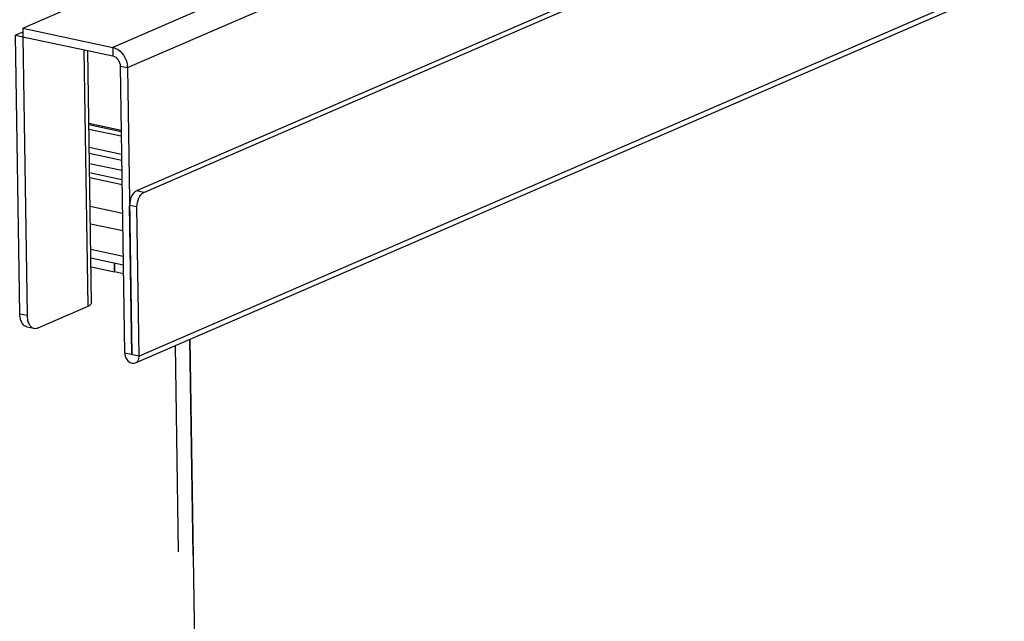
# Model space of a CAD drawing. Units: millimetres. Extents: x 0 to 7000, y 0 to 4950.
# Drawn here: x 2921 to 3085, y 1450 to 1550 of the extents above; entities that cross this region are included whole.
import ezdxf

# ---------------------------------------------------------------- set-up
doc = ezdxf.new("R2010")
doc.units = ezdxf.units.MM
doc.header["$LTSCALE"] = 385
doc.linetypes.add('PHANTOM', pattern=[0.8, 0.45, -0.05, 0.1, -0.05, 0.1, -0.05])
for name, color, linetype in [('DEFAULT_3', 7, 'PHANTOM'), ('INF061VTEKEN', 7, 'CONTINUOUS'), ('PAN007TEKEN', 7, 'CONTINUOUS'), ('PAN010TEKEN', 7, 'CONTINUOUS'), ('PANCUBMAG003TEKEN', 7, 'CONTINUOUS'), ('PANCUBMAG006TEKEN', 7, 'CONTINUOUS'), ('PANCUBMAG013TEKEN', 7, 'CONTINUOUS')]:
    doc.layers.add(name, color=color, linetype=linetype)

msp = doc.modelspace()

# ---------------------------------------------------------------- linework, layer by layer
at = {"layer": 'DEFAULT_3', "color": 6, "linetype": 'PHANTOM'}
for p, q in [((2938.255, 1525.005), (2932.889, 1526.145)), ((2938.278, 1523.472), (2932.912, 1524.612)), ((2949.505, 1497.016), (2964.159, 537.295)), ((2964.159, 537.295), (2949.505, 1497.016)), ((2961.766, 537.924), (2947.138, 1495.99))]:
    msp.add_line(p, q, dxfattribs=at)
at = {"layer": 'INF061VTEKEN', "color": 5, "linetype": 'Continuous'}
for p, q in [((2938.214, 1527.689), (2932.848, 1528.828)), ((2932.862, 1527.895), (2938.228, 1526.756)), ((2932.924, 1523.841), (2938.29, 1522.701)), ((2938.363, 1517.887), (2932.998, 1519.026)), ((2938.407, 1515.001), (2933.042, 1516.14)), ((2938.472, 1510.778), (2933.106, 1511.918)), ((2938.494, 1509.335), (2933.128, 1510.475))]:
    msp.add_line(p, q, dxfattribs=at)
at = {"layer": 'PAN007TEKEN', "color": 5, "linetype": 'Continuous'}
for p in [(2937.028, 1509.646), (2933.15, 1509.036)]:
    msp.add_line(p, (2937.05, 1508.207), dxfattribs=at)
at = {"layer": 'PAN010TEKEN', "color": 5, "linetype": 'Continuous'}
for p, q in [((2937.05, 1508.207), (2937.028, 1509.646)), ((2938.516, 1507.896), (2937.05, 1508.207))]:
    msp.add_line(p, q, dxfattribs=at)
at = {"layer": 'PANCUBMAG003TEKEN', "color": 5, "linetype": 'Continuous'}
for p, q in [((2932.786, 1532.87), (2938.152, 1531.731)), ((2932.79, 1532.647), (2938.155, 1531.508)), ((2932.801, 1531.881), (2938.167, 1530.741))]:
    msp.add_line(p, q, dxfattribs=at)
at = {"layer": 'PANCUBMAG006TEKEN', "color": 5, "linetype": 'Continuous'}
for p, q in [((2921.838, 1547.947), (2920.641, 1547.428)), ((2921.345, 1501.29), (2920.641, 1547.428)), ((2920.641, 1547.428), (2921.85, 1547.171)), ((2921.85, 1547.171), (2922.554, 1501.034)), ((2932.659, 1502.539), (2932.01, 1545.014)), ((2933.241, 1503.098), (2932.603, 1544.888)), ((2924.373, 1498.949), (2932.659, 1502.539)), ((2921.345, 1501.29), (2922.554, 1501.034)), ((2922.498, 1499.125), (2923.707, 1498.868))]:
    msp.add_line(p, q, dxfattribs=at)
for points, knots in [([(2932.659, 1502.539), (2932.745, 1502.576), (2932.982, 1502.69), (2933.243, 1502.917), (2933.241, 1503.098)], [0, 0, 0, 0, 0.3422247, 1, 1, 1, 1]), ([(2922.498, 1499.125), (2922.33, 1499.16), (2921.988, 1499.343), (2921.627, 1499.844), (2921.401, 1500.516), (2921.349, 1501.021), (2921.345, 1501.29)], [0, 0, 0, 0, 0.196394, 0.42295, 0.6921592, 1, 1, 1, 1]), ([(2922.554, 1501.034), (2922.558, 1500.765), (2922.61, 1500.26), (2922.835, 1499.588), (2923.197, 1499.086), (2923.539, 1498.904), (2923.707, 1498.868)], [0, 0, 0, 0, 0.3078408, 0.57705, 0.803606, 1, 1, 1, 1]), ([(2923.707, 1498.868), (2923.869, 1498.834), (2924.106, 1498.848), (2924.318, 1498.925), (2924.373, 1498.949)], [0, 0, 0, 0, 0.7337989, 1, 1, 1, 1])]:
    msp.add_open_spline(points, degree=3, knots=knots, dxfattribs=at)
at = {"layer": 'PANCUBMAG013TEKEN', "color": 5, "linetype": 'Continuous'}
for p, q in [((3222.885, 1669.404), (2936.738, 1545.432)), ((2939.199, 1542.065), (3227.418, 1666.934)), ((3226.554, 1645.493), (2940.702, 1521.649)), ((2941.911, 1521.392), (3227.763, 1645.236)), ((3229.353, 1619.113), (2941.134, 1494.243)), ((2940.522, 1493.124), (3228.741, 1617.993)), ((2921.828, 1548.598), (2931.001, 1552.573)), ((2921.828, 1548.598), (2921.85, 1547.171)), ((2921.828, 1548.598), (2936.738, 1545.432)), ((2921.85, 1547.171), (2936.76, 1544.005)), ((2936.738, 1545.432), (2936.76, 1544.005)), ((2937.99, 1542.322), (2938.717, 1494.757)), ((2937.99, 1542.322), (2939.199, 1542.065)), ((2939.199, 1542.065), (2939.925, 1494.5)), ((2941.911, 1521.392), (2940.702, 1521.649)), ((2939.925, 1494.5), (2939.548, 1519.234)), ((2940.757, 1518.977), (2939.548, 1519.234)), ((2941.134, 1494.243), (2940.757, 1518.977)), ((2941.134, 1494.243), (2938.717, 1494.757))]:
    msp.add_line(p, q, dxfattribs=at)
msp.add_arc((2935.686, 1542.008), 3.513, 0.93487, 7.84892, dxfattribs=at)
for points in [[(2936.738, 1545.432), (2936.915, 1545.395), (2937.088, 1545.335), (2937.252, 1545.258)], [(2936.76, 1544.005), (2937.44, 1543.861), (2937.98, 1543.017), (2937.99, 1542.322)], [(2937.252, 1545.258), (2938.27, 1544.783), (2939.014, 1543.6), (2939.167, 1542.487)], [(2941.083, 1520.473), (2941.182, 1520.68), (2941.306, 1520.88), (2941.461, 1521.051)], [(2941.461, 1521.051), (2941.587, 1521.191), (2941.738, 1521.318), (2941.911, 1521.392)], [(2940.757, 1518.977), (2940.749, 1519.487), (2940.863, 1520.012), (2941.083, 1520.473)], [(2938.717, 1494.757), (2938.719, 1494.593), (2938.746, 1494.428), (2938.792, 1494.271)]]:
    msp.add_open_spline(points, degree=3, dxfattribs=at)
for points, knots in [([(2940.702, 1521.649), (2940.53, 1521.574), (2939.805, 1520.966), (2939.537, 1519.964), (2939.548, 1519.234)], [0, 0, 0, 0, 0.2051167, 1, 1, 1, 1]), ([(2938.792, 1494.271), (2938.908, 1493.874), (2939.335, 1493.174), (2940.21, 1492.989), (2940.522, 1493.124)], [0, 0, 0, 0, 0.5485983, 1, 1, 1, 1]), ([(2940.522, 1493.124), (2940.811, 1493.249), (2941.102, 1493.685), (2941.136, 1494.12), (2941.134, 1494.243)], [0, 0, 0, 0, 0.7187227, 1, 1, 1, 1])]:
    msp.add_open_spline(points, degree=3, knots=knots, dxfattribs=at)

doc.saveas('drawing.dxf')
